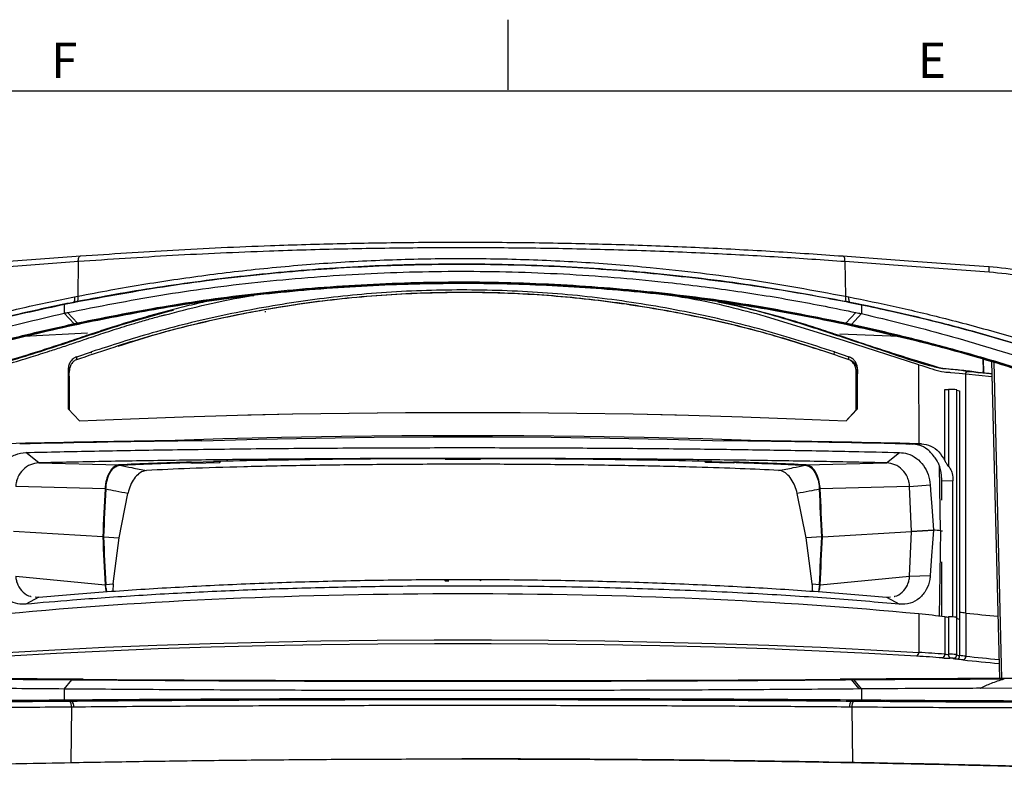
# Model space of a CAD drawing. Units: millimetres. Extents: x 7 to 591, y 5 to 415.
# Drawn here: x 178 to 262, y 351 to 415 of the extents above; entities that cross this region are included whole.
import ezdxf

# ---------------------------------------------------------------- set-up
doc = ezdxf.new("R2010")
doc.units = ezdxf.units.MM
doc.layers.add('PV', color=7, linetype='Continuous')
doc.styles.add('SLDTEXTSTYLE0', font='TXT', dxfattribs={"width": 0.75})

msp = doc.modelspace()

# ---------------------------------------------------------------- linework, layer by layer
at = {"color": 7, "linetype": 'Continuous', "lineweight": 25}
for p, q in [((183.062, 394.235), (183.017, 391.28)), ((248.515, 394.235), (248.56, 391.28)), ((182.738, 391.225), (183.017, 391.28)), ((248.56, 391.28), (248.84, 391.225)), ((181.853, 390.595), (182.64, 390.754)), ((181.853, 390.595), (181.853, 389.83)), ((182.621, 390.752), (182.64, 390.754)), ((248.941, 390.754), (249.922, 390.555)), ((248.957, 390.752), (248.941, 390.754)), ((249.922, 390.555), (249.922, 389.791)), ((182.983, 388.973), (182.139, 389.891)), ((199.041, 389.928), (199.042, 390.009)), ((241.705, 389.583), (248.442, 387.501)), ((248.597, 388.975), (249.44, 389.894)), ((249.067, 388.873), (249.922, 389.791)), ((182.983, 388.973), (182.704, 388.912)), ((182.982, 388.932), (182.983, 388.973)), ((248.596, 388.932), (248.597, 388.975)), ((249.067, 388.873), (248.597, 388.975)), ((183.833, 388.124), (178.421, 387.833)), ((253.129, 387.844), (248.072, 388.049)), ((248.442, 387.502), (254.806, 385.438)), ((182.93, 385.89), (182.932, 386.1)), ((182.932, 386.1), (184.195, 386.528)), ((184.194, 386.419), (184.195, 386.528)), ((247.606, 386.318), (247.608, 386.526)), ((247.608, 386.526), (248.858, 386.101)), ((248.856, 385.891), (248.858, 386.101)), ((260.32, 385.914), (260.34, 384.74)), ((182.207, 385.107), (182.208, 381.677)), ((249.578, 384.897), (249.581, 385.109)), ((249.581, 381.675), (249.581, 385.109)), ((254.806, 385.438), (254.807, 378.682)), ((260.33, 385.269), (260.296, 384.743)), ((260.34, 384.74), (260.33, 385.269)), ((261.036, 385.695), (261.701, 358.635)), ((261.22, 385.639), (261.883, 358.636)), ((182.204, 384.561), (182.29, 384.566)), ((182.208, 384.348), (182.29, 384.352)), ((182.291, 384.878), (182.29, 384.777)), ((182.291, 384.87), (182.29, 384.769)), ((182.29, 384.458), (182.29, 384.769)), ((182.29, 384.458), (182.29, 384.352)), ((182.29, 384.352), (182.29, 381.587)), ((182.291, 381.585), (182.291, 384.87)), ((249.464, 381.571), (249.464, 384.916)), ((249.464, 384.566), (249.578, 384.56)), ((249.464, 384.354), (249.578, 384.348)), ((249.578, 384.897), (249.579, 384.651)), ((249.578, 384.56), (249.579, 384.651)), ((249.578, 381.672), (249.578, 384.56)), ((256.642, 384.873), (256.758, 384.846)), ((256.758, 384.846), (256.985, 384.82)), ((256.985, 384.82), (257.118, 384.809)), ((257.118, 384.809), (257.427, 384.782)), ((257.427, 384.782), (257.538, 384.772)), ((257.538, 384.772), (258.276, 384.704)), ((258.276, 384.704), (258.831, 384.647)), ((258.832, 364.224), (258.831, 384.647)), ((258.831, 384.647), (261.067, 384.431)), ((257.033, 377.243), (257.033, 383.321)), ((257.359, 383.316), (257.359, 376.748)), ((258.061, 363.827), (258.059, 383.276)), ((258.304, 383.206), (258.305, 364.279)), ((182.208, 381.677), (183.164, 380.628)), ((182.29, 381.587), (182.29, 381.669)), ((182.29, 381.586), (182.29, 381.669)), ((248.626, 380.626), (249.581, 381.675)), ((248.597, 380.618), (249.464, 381.571)), ((193.608, 378.939), (190.5, 378.939)), ((241.269, 378.939), (238.16, 378.939)), ((253.698, 378.662), (254.056, 378.653)), ((254.273, 378.648), (255.044, 378.676)), ((179.685, 377.047), (178.582, 377.933)), ((252.068, 377.047), (253.174, 377.933)), ((256.38, 377.22), (256.211, 377.479)), ((179.685, 377.047), (186.557, 376.88)), ((192.535, 377.082), (192.778, 377.026)), ((192.718, 377.112), (192.769, 377.109)), ((192.769, 377.109), (194.661, 377.161)), ((192.778, 377.026), (192.778, 377.11)), ((192.778, 377.026), (195.144, 377.095)), ((194.661, 377.161), (194.61, 377.163)), ((194.661, 377.161), (194.662, 377.165)), ((195.144, 377.095), (195.144, 377.177)), ((195.144, 377.095), (195.19, 377.155)), ((217.385, 377.337), (214.385, 377.337)), ((214.685, 377.405), (214.685, 377.402)), ((214.685, 377.405), (214.685, 377.402)), ((214.685, 377.402), (217.085, 377.402)), ((217.085, 377.402), (217.085, 377.405)), ((236.615, 377.095), (236.57, 377.155)), ((236.615, 377.095), (236.615, 377.177)), ((238.977, 377.026), (236.615, 377.095)), ((237.096, 377.165), (237.097, 377.161)), ((237.097, 377.161), (237.149, 377.163)), ((237.097, 377.161), (238.987, 377.109)), ((238.977, 377.026), (238.977, 377.11)), ((239.221, 377.082), (238.977, 377.026)), ((239.038, 377.112), (238.987, 377.109)), ((245.188, 376.88), (252.068, 377.047)), ((256.682, 371.258), (256.577, 376.738)), ((185.349, 374.844), (177.714, 375.03)), ((254.038, 375.03), (246.393, 374.844)), ((254.038, 375.03), (255.799, 375.17)), ((254.209, 371.197), (254.038, 375.03)), ((257.734, 375.516), (256.783, 375.481)), ((256.783, 373.872), (256.783, 375.481)), ((257.735, 363.892), (257.734, 375.516)), ((186.55, 370.647), (187.303, 374.434)), ((245.191, 370.647), (244.437, 374.434)), ((185.145, 370.733), (177.542, 371.197)), ((185.207, 370.729), (186.55, 370.647)), ((246.535, 370.729), (245.191, 370.647)), ((246.597, 370.733), (254.209, 371.197)), ((254.038, 367.385), (254.209, 371.197)), ((254.209, 371.197), (256.07, 371.298)), ((256.07, 371.298), (254.209, 371.197)), ((256.682, 371.258), (256.543, 363.954)), ((256.682, 371.258), (256.833, 371.239)), ((186.026, 366.723), (186.55, 370.647)), ((245.717, 366.723), (245.191, 370.647)), ((256.784, 363.93), (256.784, 368.598)), ((177.714, 367.385), (185.349, 366.642)), ((246.394, 366.642), (254.038, 367.385)), ((254.038, 367.385), (255.8, 367.44)), ((185.409, 366.675), (186.026, 366.723)), ((186.026, 366.723), (186.001, 366.082)), ((214.351, 367.002), (214.352, 367.048)), ((214.351, 367.002), (214.351, 367.002)), ((214.643, 367.051), (214.352, 367.048)), ((214.352, 367.048), (214.386, 366.981)), ((214.386, 366.981), (214.686, 366.981)), ((217.386, 366.981), (217.42, 367.048)), ((217.42, 367.048), (217.421, 367.002)), ((217.421, 367.002), (217.422, 367.002)), ((245.717, 366.723), (246.334, 366.675)), ((246.334, 366.675), (246.244, 366.05)), ((179.686, 365.571), (178.583, 364.982)), ((179.366, 365.609), (179.686, 365.571)), ((252.069, 365.571), (252.388, 365.609)), ((252.069, 365.571), (253.175, 364.982)), ((254.808, 364.151), (254.808, 360.865)), ((258.305, 364.279), (258.305, 363.716)), ((258.832, 364.224), (258.832, 360.539)), ((257.034, 363.898), (257.034, 360.707)), ((257.36, 363.89), (257.36, 360.702)), ((258.061, 360.662), (258.061, 363.827)), ((258.305, 363.716), (258.306, 360.593)), ((181.853, 357.737), (182.513, 358.534)), ((181.86, 357.737), (182.52, 358.534)), ((182.513, 358.534), (182.52, 358.534)), ((249.059, 358.537), (249.26, 358.538)), ((249.719, 357.74), (249.059, 358.537)), ((249.922, 357.742), (249.26, 358.538)), ((181.853, 357.737), (181.853, 356.783)), ((181.86, 357.737), (181.853, 357.737)), ((249.922, 357.742), (249.719, 357.74)), ((249.922, 357.742), (249.922, 356.787)), ((264.787, 357.794), (260.083, 357.798)), ((182.476, 356.789), (181.853, 356.783)), ((182.474, 356.71), (182.476, 356.789)), ((249.922, 356.787), (249.106, 356.794)), ((249.106, 356.71), (249.106, 356.794)), ((182.484, 356.192), (182.413, 351.458)), ((182.677, 356.194), (182.484, 356.192)), ((249.095, 356.192), (248.902, 356.194)), ((249.095, 356.192), (249.167, 351.458)), ((248.206, 351.476), (247.134, 351.495))]:
    msp.add_line(p, q, dxfattribs=at)
at = {"color": 7, "linetype": 'Continuous', "lineweight": 25, "flags": 128}
for points in [[(183.062, 394.235), (183.062, 394.331), (183.07, 394.424), (183.086, 394.508), (183.11, 394.582), (183.14, 394.641), (183.175, 394.684), (183.214, 394.709), (183.256, 394.716)], [(248.515, 394.235), (248.515, 394.332), (248.507, 394.424), (248.491, 394.509), (248.467, 394.582), (248.437, 394.641), (248.402, 394.685), (248.362, 394.71), (248.32, 394.716)], [(182.738, 391.225), (182.747, 391.136), (182.749, 391.051), (182.744, 390.973), (182.732, 390.903), (182.713, 390.844), (182.687, 390.798), (182.656, 390.767), (182.621, 390.752)], [(183.017, 391.28), (183.027, 391.191), (183.029, 391.106), (183.023, 391.027), (183.01, 390.957), (182.99, 390.899), (182.964, 390.853), (182.933, 390.822), (182.897, 390.806)], [(248.56, 391.28), (248.551, 391.191), (248.549, 391.106), (248.555, 391.027), (248.568, 390.957), (248.588, 390.899), (248.614, 390.853), (248.645, 390.822), (248.681, 390.806)], [(248.84, 391.225), (248.83, 391.136), (248.828, 391.051), (248.833, 390.973), (248.846, 390.903), (248.865, 390.844), (248.89, 390.798), (248.921, 390.767), (248.957, 390.752)], [(182.704, 388.912), (182.279, 389.371), (181.853, 389.83)], [(259.876, 384.779), (260.452, 384.731), (261.024, 384.684), (261.061, 384.68)], [(183.164, 380.628), (187.521, 380.819), (192.025, 380.983), (196.652, 381.118), (201.378, 381.224), (206.178, 381.3), (211.029, 381.345), (215.904, 381.36), (220.779, 381.345), (225.628, 381.299), (230.427, 381.223), (235.15, 381.117), (239.774, 380.982), (244.274, 380.818), (248.626, 380.626)], [(197.538, 381.14), (201.347, 381.225), (206.15, 381.302), (211.005, 381.349), (215.885, 381.364), (220.766, 381.349), (225.62, 381.302), (230.421, 381.225), (234.12, 381.143)], [(241.269, 378.939), (236.375, 379.092), (231.36, 379.212), (226.254, 379.299), (221.087, 379.351), (215.889, 379.368), (210.69, 379.351), (205.522, 379.299), (200.415, 379.212), (195.398, 379.092), (190.5, 378.939)], [(193.608, 378.939), (198.426, 379.07), (203.344, 379.169), (208.333, 379.235), (213.365, 379.268), (218.41, 379.268), (223.441, 379.235), (228.429, 379.169), (233.344, 379.07), (238.16, 378.939)], [(255.799, 375.17), (255.858, 374.33), (255.929, 373.319), (256.071, 371.298)], [(256.071, 371.298), (255.994, 370.2), (255.916, 369.102), (255.8, 367.44)], [(176.951, 360.865), (181.046, 361.096), (185.32, 361.301), (189.752, 361.478), (194.318, 361.628), (198.996, 361.748), (203.761, 361.839), (208.588, 361.9), (213.452, 361.931), (218.328, 361.931), (223.192, 361.9), (228.018, 361.839), (232.781, 361.748), (237.456, 361.628), (242.019, 361.478), (246.448, 361.301), (250.718, 361.096), (254.808, 360.865)], [(254.636, 360.545), (250.564, 360.775), (246.312, 360.979), (241.904, 361.155), (237.36, 361.304), (232.706, 361.424), (227.964, 361.515), (223.16, 361.575), (218.317, 361.606), (213.462, 361.606), (208.62, 361.575), (203.814, 361.515), (199.071, 361.424), (194.414, 361.304), (189.867, 361.155), (185.455, 360.979), (181.199, 360.775), (177.123, 360.545)], [(258.081, 360.276), (257.998, 360.285), (257.927, 360.295), (257.867, 360.305), (257.82, 360.316), (257.785, 360.327), (257.763, 360.339), (257.755, 360.35), (257.76, 360.362)]]:
    msp.add_lwpolyline(points, dxfattribs=at)
at = {"color": 7, "linetype": 'Continuous', "lineweight": 25}
for centre, radius, start, end in [((257.24, 386.284), 2.971, 265.99412, 272.28558), ((257.589, 381.191), 2.137, 77.29535, 96.18991), ((258.321, 383.938), 0.732, 249.06508, 268.69405), ((230.381, -26.099), 398.227, 86.21315, 86.30136), ((252.124, 301.47), 63.112, 83.89893, 84.37978), ((276.733, 532.124), 168.852, 263.91419, 264.84772), ((254.51, 360.819), 0.302, 294.71874, 8.73072), ((248.315, 253.549), 107.512, 85.34831, 86.53769), ((256.741, 360.671), 0.295, 287.24196, 6.95769), ((257.242, 363.67), 2.971, 265.99412, 272.28558), ((257.698, 360.644), 0.343, 170.25026, 230.63448), ((257.564, 356.882), 3.826, 83.32329, 93.05189), ((258.003, 360.586), 0.0958, 52.75254, 86.43278), ((258.264, 360.987), 0.396, 238.07117, 275.97259), ((248.24, 254.838), 105.9, 85.34831, 86.53769), ((257.244, 366.316), 5.941, 265.99412, 272.28558), ((257.574, 359.626), 0.759, 75.78712, 97.03777), ((257.763, 360.658), 0.296, 269.49941, 314.36394), ((258.012, 360.563), 0.295, 283.50248, 5.69133), ((251.993, 298.41), 62.165, 83.89893, 84.37978), ((252.125, 297.784), 63.112, 83.89893, 84.37978), ((258.538, 360.512), 0.295, 282.04652, 5.12613), ((277.018, 533.238), 173.993, 263.92356, 264.93908), ((277.021, 531.343), 171.77, 263.92162, 264.86959), ((181.977, 356.289), 0.517, 349.16305, 54.14287), ((182.169, 356.291), 0.518, 349.13567, 53.89588), ((249.41, 356.291), 0.517, 125.96375, 190.8654), ((249.602, 356.289), 0.516, 125.71764, 190.83762)]:
    msp.add_arc(centre, radius, start, end, dxfattribs=at)
for centre, major_axis, ratio, start_param, end_param in [((215.83, 376.739), (67.867, 0.002), 0.034947, 1.953271, 2.180823), ((215.829, 376.739), (66.767, 0.002), 0.034947, 1.910081, 2.172106), ((215.829, 376.739), (66.767, 0.002), 0.034947, 0.967718, 1.229763), ((215.83, 376.739), (67.867, 0.002), 0.034947, 0.959021, 1.186573), ((215.806, 376.737), (66.823, 0.002), 0.034947, 0.957394, 0.961353), ((243.32, 378.109), (20, 0.001), 0.034947, 0.944433, 0.959021), ((215.854, 376.146), (36.064, 0.001), 0.034947, 2.267273, 2.519004), ((215.854, 376.146), (36.064, 0.001), 0.034947, 1.603202, 2.200712), ((215.854, 376.146), (36.064, 0.001), 0.034947, 0.939132, 1.536641), ((215.854, 376.146), (36.064, 0.001), 0.034947, 0.62084, 0.87257), ((255.016, 375.677), (-0.176, 2.995), 0.587021, 4.612536, 4.777), ((202.38, -44.173), (26.924, 898.055), 0.037201, 1.086489, 1.091658), ((202.408, -43.22), (26.867, 896.148), 0.037201, 1.086619, 1.091753), ((229.33, -43.22), (-26.936, 896.148), 0.037246, 5.191428, 5.196562), ((229.358, -44.173), (-26.993, 898.055), 0.037246, 5.191523, 5.196692), ((202.317, 778.927), (-27.213, 891.335), 0.037342, 2.045353, 2.050523), ((202.346, 777.982), (-27.155, 889.441), 0.037342, 2.045259, 2.050392), ((229.267, 777.982), (26.952, 889.441), 0.037389, 4.232786, 4.237919), ((229.296, 778.927), (27.009, 891.335), 0.037389, 4.232656, 4.237825), ((215.831, 356.403), (67.867, 0.008), 0.139364, 0.959012, 2.180815), ((243.322, 361.868), (20, 0.002), 0.139364, 0.81532, 0.959012), ((257.24, 363.929), (0.3, 0), 0.139364, 3.956912, 5.124976), ((257.561, 363.827), (0.5, 0), 0.139364, 6.193015, 8.266569), ((257.561, 363.827), (0.5, 0), 0.139364, 6.193015, 7.498216), ((259.055, 363.808), (1, 0), 0.139364, 3.051422, 3.865543), ((165.056, 357.901), (42.331, -0.001), 0.017455, 1.120538, 1.523288), ((215.73, 359.73), (74.108, -0.001), 0.017455, 4.26213, 4.27654), ((215.727, 360.006), (88.671, -0.001), 0.017455, 4.351812, 5.073285), ((215.73, 359.73), (74.108, -0.001), 0.017455, 5.148557, 5.164393), ((266.587, 357.901), (42.331, -0.001), 0.017455, 1.62005, 2.022801)]:
    msp.add_ellipse(centre, major_axis=major_axis, ratio=ratio, start_param=start_param, end_param=end_param, dxfattribs=at)
for points, knots in [([(248.515, 394.235), (246.632, 394.366), (242.866, 394.629), (236.913, 394.942), (230.768, 395.187), (224.509, 395.348), (218.248, 395.423), (211.969, 395.414), (205.654, 395.319), (198.635, 395.114), (190.997, 394.775), (185.719, 394.416), (183.062, 394.235)], [0, 0, 0, 0, 0.091711, 0.183422, 0.277785, 0.372148, 0.463867, 0.555585, 0.649983, 0.744382, 0.871335, 1, 1, 1, 1]), ([(183.256, 394.716), (185.862, 394.895), (191.107, 395.255), (198.641, 395.592), (205.535, 395.796), (211.75, 395.894), (218.052, 395.907), (224.338, 395.832), (230.502, 395.673), (236.558, 395.435), (242.54, 395.121), (246.393, 394.851), (248.32, 394.716)], [0, 0, 0, 0, 0.126952, 0.255612, 0.347335, 0.439058, 0.533457, 0.627856, 0.719563, 0.811271, 0.905635, 1, 1, 1, 1]), ([(170.821, 393.811), (170.822, 393.811), (172.946, 393.965), (177.229, 394.274), (181.231, 394.567), (183.256, 394.716)], [0, 0, 0, 0, 0.000024, 0.49397, 1, 1, 1, 1]), ([(183.017, 391.28), (183.954, 391.461), (186.624, 391.976), (191.179, 392.72), (196.757, 393.456), (202.522, 394.014), (208.382, 394.377), (214.245, 394.532), (220.123, 394.484), (226.028, 394.228), (232.844, 393.689), (240.481, 392.769), (245.853, 391.779), (248.56, 391.28)], [0, 0, 0, 0, 0.046109, 0.131404, 0.216696, 0.30432, 0.391942, 0.477318, 0.562694, 0.650571, 0.738451, 0.868237, 1, 1, 1, 1]), ([(248.32, 394.716), (250.3, 394.571), (254.309, 394.277), (258.611, 393.966), (260.789, 393.808)], [0, 0, 0, 0, 0.493918, 1, 1, 1, 1]), ([(183.062, 394.235), (181.11, 394.09), (177.156, 393.796), (172.915, 393.486), (170.769, 393.329)], [0, 0, 0, 0, 0.493935, 1, 1, 1, 1]), ([(182.139, 389.891), (184.764, 390.409), (190.001, 391.442), (198.362, 392.546), (206.958, 393.25), (215.728, 393.49), (224.491, 393.257), (232.164, 392.641), (238.705, 391.823), (244.185, 390.956), (247.69, 390.248), (249.44, 389.894)], [0, 0, 0, 0, 0.124721, 0.248834, 0.373984, 0.499008, 0.624335, 0.749342, 0.832527, 0.916383, 1, 1, 1, 1]), ([(182.64, 390.754), (185.342, 391.252), (190.745, 392.248), (199.043, 393.26), (207.242, 393.865), (215.245, 394.078), (223.256, 393.924), (231.173, 393.381), (238.899, 392.493), (244.795, 391.559), (248.063, 390.924), (248.941, 390.754)], [0, 0, 0, 0, 0.129828, 0.259636, 0.37575, 0.492228, 0.608332, 0.724525, 0.841083, 0.957307, 1, 1, 1, 1]), ([(248.681, 390.806), (245.985, 391.3), (240.593, 392.286), (232.329, 393.281), (224.199, 393.872), (216.302, 394.079), (208.404, 393.925), (200.606, 393.396), (193.006, 392.535), (187.125, 391.618), (183.837, 390.987), (182.897, 390.806)], [0, 0, 0, 0, 0.130819, 0.261618, 0.376981, 0.492709, 0.608062, 0.723198, 0.838702, 0.953873, 1, 1, 1, 1]), ([(260.826, 393.328), (258.728, 393.481), (254.479, 393.792), (250.519, 394.086), (248.515, 394.235)], [0, 0, 0, 0, 0.493913, 1, 1, 1, 1]), ([(260.789, 393.81), (260.789, 393.81), (261.763, 393.74), (263.727, 393.514), (265.673, 393.137), (266.65, 392.947)], [0, 0, 0, 0, 0.00001, 0.497551, 1, 1, 1, 1]), ([(266.55, 392.476), (265.604, 392.665), (263.703, 393.045), (261.788, 393.235), (260.826, 393.33)], [0, 0, 0, 0, 0.497795, 1, 1, 1, 1]), ([(182.982, 388.932), (185.538, 389.446), (190.67, 390.478), (198.842, 391.576), (207.231, 392.273), (215.76, 392.508), (224.29, 392.277), (232.689, 391.582), (240.872, 390.485), (246.014, 389.451), (248.596, 388.932)], [0, 0, 0, 0, 0.124514, 0.250046, 0.374695, 0.49909, 0.624667, 0.749359, 0.874156, 1, 1, 1, 1]), ([(248.597, 388.975), (246.026, 389.493), (240.885, 390.527), (232.693, 391.627), (224.276, 392.323), (215.729, 392.553), (207.179, 392.314), (198.797, 391.614), (190.645, 390.515), (185.542, 389.488), (182.983, 388.973)], [0, 0, 0, 0, 0.125399, 0.250696, 0.375686, 0.500965, 0.625903, 0.75103, 0.875171, 1, 1, 1, 1]), ([(183.942, 389.093), (186.054, 389.51), (190.278, 390.343), (197.251, 391.339), (204.742, 392.061), (212.695, 392.423), (220.563, 392.387), (228.233, 391.95), (235.614, 391.174), (242.106, 390.2), (246.003, 389.42), (247.632, 389.093)], [0, 0, 0, 0, 0.106202, 0.212396, 0.332728, 0.453474, 0.573786, 0.688301, 0.803185, 0.917733, 1, 1, 1, 1]), ([(247.608, 386.526), (245.619, 387.167), (241.635, 388.451), (235.255, 389.948), (228.645, 391.068), (221.838, 391.713), (214.945, 391.89), (208.174, 391.593), (201.623, 390.836), (195.36, 389.693), (189.508, 388.258), (185.904, 387.084), (184.195, 386.528)], [0, 0, 0, 0, 0.102663, 0.205602, 0.308205, 0.411194, 0.51454, 0.617519, 0.715435, 0.813658, 0.911619, 1, 1, 1, 1]), ([(165.02, 386.65), (166.476, 387.105), (169.404, 388.019), (173.873, 389.233), (178.369, 390.33), (181.281, 390.927), (182.738, 391.225)], [0, 0, 0, 0, 0.242495, 0.487868, 0.743906, 1, 1, 1, 1]), ([(182.936, 385.877), (184.818, 386.516), (188.587, 387.795), (194.638, 389.336), (201.006, 390.559), (207.679, 391.351), (214.555, 391.69), (221.321, 391.553), (227.874, 390.949), (234.15, 389.959), (239.714, 388.71), (244.587, 387.339), (247.37, 386.382), (248.761, 385.903)], [0, 0, 0, 0, 0.094604, 0.189444, 0.283997, 0.382625, 0.481598, 0.580208, 0.673163, 0.766415, 0.859409, 0.929702, 1, 1, 1, 1]), ([(186.464, 387.022), (187.654, 387.404), (190.79, 388.41), (196.229, 389.682), (202.676, 390.814), (209.332, 391.485), (216.081, 391.709), (222.715, 391.475), (229.139, 390.796), (235.28, 389.74), (241.123, 388.391), (244.712, 387.233), (246.456, 386.671)], [0, 0, 0, 0, 0.065325, 0.172124, 0.278574, 0.385429, 0.492655, 0.599497, 0.700912, 0.802648, 0.904108, 1, 1, 1, 1]), ([(190.496, 389.689), (192.562, 390.23), (195.028, 390.876), (197.635, 391.287), (198.058, 391.354)], [0, 0, 0, 0, 0.83785, 1, 1, 1, 1]), ([(234.337, 391.253), (234.674, 391.199), (237.22, 390.788), (239.621, 390.143), (241.705, 389.583)], [0, 0, 0, 0, 0.132402, 1, 1, 1, 1]), ([(248.84, 391.225), (250.177, 390.952), (252.867, 390.402), (257.226, 389.355), (261.814, 388.124), (264.972, 387.141), (266.55, 386.65)], [0, 0, 0, 0, 0.235607, 0.474096, 0.737086, 1, 1, 1, 1]), ([(182.621, 390.752), (182.621, 390.752), (181.208, 390.471), (178.31, 389.853), (173.903, 388.771), (169.499, 387.558), (166.617, 386.648), (165.176, 386.192)], [0, 0, 0, 0, 0.000003, 0.25608, 0.512103, 0.75604, 1, 1, 1, 1]), ([(166.981, 386.763), (167.974, 387.066), (171, 387.989), (176.069, 389.345), (179.925, 390.178), (181.853, 390.595)], [0, 0, 0, 0, 0.19619, 0.598066, 1, 1, 1, 1]), ([(174.717, 385.079), (175.159, 385.183), (176.361, 385.464), (178.539, 386.177), (181.953, 387.231), (186.101, 388.714), (189.585, 389.663), (191.196, 390.102)], [0, 0, 0, 0, 0.092395, 0.25108, 0.409794, 0.72691, 1, 1, 1, 1]), ([(182.897, 390.806), (182.805, 390.788), (182.713, 390.77), (182.621, 390.752), (182.621, 390.752)], [0, 0, 0, 0, 0.999806, 1, 1, 1, 1]), ([(193.899, 390.807), (193.801, 390.784), (193.406, 390.695), (192.721, 390.531), (191.552, 390.244), (190.104, 389.866), (188.392, 389.385), (186.766, 388.899), (185.223, 388.407), (184.251, 388.078), (183.766, 387.914)], [0, 0, 0, 0, 0.027928, 0.111924, 0.19592, 0.363926, 0.531932, 0.699937, 0.849919, 1, 1, 1, 1]), ([(237.669, 390.807), (238.412, 390.65), (240.609, 390.184), (244.086, 389.173), (248.129, 387.849), (252.007, 386.562), (254.967, 385.543), (256.477, 385.182), (256.838, 385.096)], [0, 0, 0, 0, 0.105704, 0.312517, 0.519602, 0.727234, 0.934832, 1, 1, 1, 1]), ([(248.036, 387.913), (247.901, 387.959), (247.494, 388.095), (246.811, 388.322), (245.712, 388.681), (244.599, 389.03), (243.472, 389.365), (242.62, 389.609), (241.761, 389.846), (240.896, 390.076), (240.026, 390.299), (239.176, 390.509), (238.613, 390.642), (238.345, 390.705)], [0, 0, 0, 0, 0.043816, 0.131449, 0.219082, 0.394364, 0.481999, 0.569633, 0.657267, 0.7449, 0.832534, 0.920168, 1, 1, 1, 1]), ([(248.957, 390.752), (248.957, 390.752), (248.865, 390.77), (248.773, 390.788), (248.681, 390.806)], [0, 0, 0, 0, 0.000194, 1, 1, 1, 1]), ([(266.396, 386.192), (264.842, 386.682), (261.733, 387.66), (257.221, 388.887), (252.94, 389.923), (250.264, 390.492), (248.957, 390.752), (248.957, 390.752)], [0, 0, 0, 0, 0.262952, 0.525943, 0.762975, 0.999997, 1, 1, 1, 1]), ([(249.922, 390.555), (250.774, 390.375), (253.546, 389.788), (258.525, 388.579), (262.683, 387.333), (264.787, 386.703)], [0, 0, 0, 0, 0.179798, 0.584768, 1, 1, 1, 1]), ([(166.981, 385.715), (166.981, 385.715), (166.981, 385.715), (166.983, 385.716), (166.988, 385.717), (168.259, 386.135), (170.796, 386.933), (174.568, 388.018), (178.283, 388.997), (180.663, 389.553), (181.853, 389.83)], [0, 0, 0, 0, 0.000008, 0.000077, 0.000272, 0.001016, 0.251414, 0.500304, 0.750303, 1, 1, 1, 1]), ([(177.032, 385.485), (177.698, 385.687), (178.886, 386.046), (180.287, 386.493), (181.205, 386.79), (181.782, 386.98), (182.368, 387.174), (182.964, 387.374), (183.903, 387.692), (184.954, 388.044), (186.099, 388.422), (186.988, 388.702), (187.952, 388.994), (188.995, 389.296), (189.844, 389.534), (190.332, 389.661), (190.455, 389.687), (190.485, 389.691), (190.492, 389.691), (190.494, 389.69), (190.495, 389.69), (190.495, 389.69), (190.495, 389.689), (190.496, 389.689), (190.496, 389.689), (190.496, 389.689)], [0, 0, 0, 0, 0.156651, 0.279098, 0.322239, 0.365897, 0.410072, 0.454764, 0.499976, 0.620597, 0.687932, 0.751405, 0.813666, 0.895877, 0.97408, 0.993535, 0.99836, 0.999554, 0.999729, 0.999856, 0.999903, 0.999941, 0.999972, 0.999986, 1, 1, 1, 1]), ([(181.853, 389.83), (181.888, 389.838), (181.983, 389.858), (182.079, 389.879), (182.139, 389.891)], [0, 0, 0, 0, 0.370392, 1, 1, 1, 1]), ([(249.44, 389.894), (249.52, 389.877), (249.653, 389.849), (249.813, 389.814), (249.894, 389.797), (249.922, 389.791)], [0, 0, 0, 0, 0.500053, 0.823591, 1, 1, 1, 1]), ([(249.922, 389.791), (251.111, 389.512), (253.49, 388.953), (257.207, 387.966), (260.984, 386.878), (263.519, 386.062), (264.787, 385.654)], [0, 0, 0, 0, 0.249693, 0.499721, 0.749563, 1, 1, 1, 1]), ([(165.487, 384.192), (166.972, 384.667), (169.932, 385.612), (174.38, 386.865), (178.768, 387.993), (181.58, 388.62), (182.982, 388.932)], [0, 0, 0, 0, 0.250127, 0.498185, 0.749814, 1, 1, 1, 1]), ([(182.704, 388.912), (181.329, 388.602), (178.577, 387.983), (174.26, 386.868), (169.877, 385.63), (166.951, 384.693), (165.487, 384.224)], [0, 0, 0, 0, 0.249956, 0.500008, 0.749894, 1, 1, 1, 1]), ([(165.524, 384.165), (167.398, 384.759), (171.181, 385.957), (176.176, 387.3), (180.449, 388.341), (182.774, 388.842), (183.942, 389.093)], [0, 0, 0, 0, 0.29968, 0.604753, 0.80157, 1, 1, 1, 1]), ([(247.632, 389.093), (249.52, 388.678), (253.337, 387.839), (259.565, 386.203), (263.823, 384.863), (266.043, 384.165)], [0, 0, 0, 0, 0.3190249, 0.6450495, 1, 1, 1, 1]), ([(248.596, 388.932), (249.986, 388.622), (252.775, 388), (257.149, 386.877), (261.606, 385.622), (264.587, 384.67), (266.084, 384.192)], [0, 0, 0, 0, 0.248351, 0.498121, 0.748012, 1, 1, 1, 1]), ([(266.085, 384.224), (264.637, 384.688), (261.743, 385.615), (257.411, 386.842), (253.145, 387.948), (250.426, 388.565), (249.067, 388.873)], [0, 0, 0, 0, 0.250116, 0.499979, 0.750039, 1, 1, 1, 1]), ([(183.766, 387.914), (183.63, 387.868), (182.954, 387.638), (181.747, 387.23), (180.421, 386.801), (179.372, 386.469), (178.33, 386.145), (177.296, 385.832), (176.415, 385.57), (175.926, 385.425), (175.572, 385.319), (175.23, 385.217), (175.013, 385.151), (174.905, 385.118)], [0, 0, 0, 0, 0.0436623, 0.2183293, 0.3929988, 0.4803254, 0.567652, 0.7423212, 0.8296685, 0.8733338, 0.9169994, 0.9584855, 1, 1, 1, 1]), ([(256.642, 385.139), (256.529, 385.175), (256.305, 385.247), (255.83, 385.396), (255.335, 385.547), (254.702, 385.741), (254.062, 385.939), (253.289, 386.181), (252.51, 386.429), (251.724, 386.681), (250.933, 386.938), (250.137, 387.201), (249.389, 387.453), (248.689, 387.691), (248.254, 387.839), (248.036, 387.913)], [0, 0, 0, 0, 0.045063, 0.090073, 0.180117, 0.225118, 0.31512, 0.40512, 0.495121, 0.585121, 0.675121, 0.765121, 0.855122, 0.927556, 1, 1, 1, 1]), ([(182.932, 386.1), (182.82, 386.05), (182.596, 385.95), (182.345, 385.659), (182.222, 385.356), (182.211, 385.172), (182.207, 385.107)], [0, 0, 0, 0, 0.296116, 0.593406, 0.85828, 1, 1, 1, 1]), ([(182.936, 385.877), (182.844, 385.833), (182.66, 385.743), (182.449, 385.489), (182.315, 385.187), (182.299, 384.972), (182.291, 384.87)], [0, 0, 0, 0, 0.25541, 0.510755, 0.767945, 1, 1, 1, 1]), ([(249.464, 384.916), (249.455, 385.018), (249.437, 385.22), (249.298, 385.499), (249.089, 385.734), (248.894, 385.853), (248.777, 385.897), (248.761, 385.903)], [0, 0, 0, 0, 0.225687, 0.450898, 0.688365, 0.956639, 1, 1, 1, 1]), ([(248.856, 385.891), (248.969, 385.84), (249.194, 385.738), (249.445, 385.443), (249.565, 385.14), (249.575, 384.958), (249.578, 384.897)], [0, 0, 0, 0, 0.2996476, 0.600598, 0.8656766, 1, 1, 1, 1]), ([(249.581, 385.109), (249.571, 385.21), (249.553, 385.414), (249.413, 385.693), (249.203, 385.928), (249.002, 386.05), (248.88, 386.094), (248.858, 386.101)], [0, 0, 0, 0, 0.223019, 0.445581, 0.679963, 0.943877, 1, 1, 1, 1]), ([(260.33, 385.269), (260.328, 385.405), (260.324, 385.636), (260.321, 385.833), (260.319, 385.914)], [0, 0, 0, 0, 0.587176, 1, 1, 1, 1]), ([(254.806, 385.438), (254.816, 385.435), (254.907, 385.408), (255.224, 385.312), (255.837, 385.116), (256.345, 384.963), (256.642, 384.873)], [0, 0, 0, 0, 0.015551, 0.142695, 0.500009, 1, 1, 1, 1]), ([(256.838, 385.096), (256.81, 385.1), (256.742, 385.109), (256.679, 385.128), (256.642, 385.139)], [0, 0, 0, 0, 0.416817, 1, 1, 1, 1]), ([(256.868, 385.096), (256.865, 385.096), (256.858, 385.096), (256.85, 385.097), (256.844, 385.097), (256.842, 385.097), (256.84, 385.097), (256.838, 385.097), (256.838, 385.097), (256.838, 385.096), (256.838, 385.096)], [0, 0, 0, 0, 0.2917406, 0.585098, 0.6824056, 0.7531204, 0.8120888, 0.8710217, 0.9582438, 1, 1, 1, 1]), ([(259.876, 384.779), (259.64, 384.809), (258.991, 384.893), (258, 384.996), (257.193, 385.068), (256.893, 385.093), (256.868, 385.096)], [0, 0, 0, 0, 0.26663, 0.736621, 0.978292, 1, 1, 1, 1]), ([(259.281, 384.834), (258.927, 384.872), (258.296, 384.942), (257.494, 385.043), (257.142, 385.087)], [0, 0, 0, 0, 0.561155, 1, 1, 1, 1]), ([(258.831, 384.647), (258.831, 384.648), (258.831, 384.654), (258.831, 384.674), (258.835, 384.71), (258.848, 384.758), (258.887, 384.823), (259.012, 384.867), (259.155, 384.866), (259.267, 384.854), (259.284, 384.852)], [0, 0, 0, 0, 0.0032391, 0.016221, 0.0536008, 0.1059979, 0.1927533, 0.4157552, 0.9124668, 1, 1, 1, 1]), ([(259.284, 384.852), (259.361, 384.845), (259.554, 384.826), (259.755, 384.796), (259.874, 384.779), (259.876, 384.779)], [0, 0, 0, 0, 0.396957, 0.990289, 1, 1, 1, 1]), ([(259.876, 384.779), (259.877, 384.778), (259.881, 384.778), (259.894, 384.777), (259.91, 384.776), (259.94, 384.774), (259.995, 384.77), (260.113, 384.761), (260.358, 384.741), (260.683, 384.716), (260.946, 384.684), (261.061, 384.669)], [0, 0, 0, 0, 0.002465, 0.012327, 0.032051, 0.04385, 0.087988, 0.173218, 0.344423, 0.711198, 1, 1, 1, 1]), ([(178.582, 377.933), (180.517, 377.977), (184.386, 378.066), (190.831, 378.176), (197.767, 378.263), (205.158, 378.323), (212.281, 378.351), (219.032, 378.351), (225.351, 378.329), (231.586, 378.285), (237.68, 378.219), (243.574, 378.133), (248.757, 378.037), (251.855, 377.964), (253.174, 377.933)], [0, 0, 0, 0, 0.0864872, 0.1729744, 0.2683815, 0.3640925, 0.4594994, 0.5396239, 0.619928, 0.7000526, 0.780176, 0.8604789, 0.9406024, 1, 1, 1, 1]), ([(256.211, 377.479), (256.012, 377.727), (255.614, 378.222), (254.907, 378.581), (254.451, 378.629), (254.273, 378.648)], [0, 0, 0, 0, 0.378503, 0.756922, 1, 1, 1, 1]), ([(255.044, 378.676), (255.316, 378.635), (255.859, 378.554), (256.562, 378.035), (256.878, 377.503), (257.033, 377.243)], [0, 0, 0, 0, 0.337538, 0.675165, 1, 1, 1, 1]), ([(175.954, 375.17), (175.966, 375.283), (176.01, 375.717), (176.271, 376.473), (176.864, 377.269), (177.674, 377.822), (178.279, 377.896), (178.582, 377.933)], [0, 0, 0, 0, 0.07582, 0.289362, 0.519922, 0.760118, 1, 1, 1, 1]), ([(253.174, 377.933), (253.401, 377.911), (253.904, 377.864), (254.623, 377.481), (255.233, 376.855), (255.664, 376.061), (255.754, 375.467), (255.799, 375.17)], [0, 0, 0, 0, 0.180741, 0.400055, 0.605148, 0.802444, 1, 1, 1, 1]), ([(179.685, 377.047), (179.443, 377.015), (178.96, 376.951), (178.321, 376.505), (177.939, 375.952), (177.758, 375.437), (177.728, 375.166), (177.714, 375.03)], [0, 0, 0, 0, 0.253027, 0.504108, 0.752318, 0.875682, 1, 1, 1, 1]), ([(252.068, 377.047), (250.261, 377.087), (246.649, 377.166), (240.842, 377.26), (234.82, 377.336), (228.61, 377.39), (222.279, 377.422), (215.886, 377.433), (209.493, 377.422), (203.16, 377.39), (196.948, 377.336), (190.922, 377.26), (185.11, 377.166), (181.494, 377.087), (179.685, 377.047)], [0, 0, 0, 0, 0.083347, 0.166691, 0.2500272, 0.3333508, 0.4166765, 0.5, 0.5833172, 0.6666428, 0.7499728, 0.8333027, 0.9166467, 1, 1, 1, 1]), ([(186.557, 376.88), (186.509, 376.874), (186.331, 376.854), (186.076, 376.705), (185.782, 376.374), (185.544, 375.914), (185.391, 375.352), (185.361, 374.986), (185.349, 374.844)], [0, 0, 0, 0, 0.078556, 0.294337, 0.431669, 0.647411, 0.863154, 1, 1, 1, 1]), ([(185.408, 374.803), (185.432, 375.03), (185.478, 375.484), (185.696, 376.095), (186, 376.56), (186.325, 376.805), (186.535, 376.837), (186.614, 376.85)], [0, 0, 0, 0, 0.2178043, 0.435601, 0.653395, 0.8697866, 1, 1, 1, 1]), ([(186.614, 376.85), (187.496, 376.891), (189.273, 376.976), (191.442, 377.046), (192.535, 377.082)], [0, 0, 0, 0, 0.496288, 1, 1, 1, 1]), ([(186.614, 376.85), (186.956, 376.779), (187.713, 376.624), (188.472, 376.481), (188.888, 376.403)], [0, 0, 0, 0, 0.452662, 1, 1, 1, 1]), ([(242.854, 376.403), (241.793, 376.455), (239.671, 376.557), (235.613, 376.69), (230.795, 376.804), (225.234, 376.887), (219.426, 376.93), (213.564, 376.934), (207.791, 376.899), (202.256, 376.827), (197.121, 376.717), (192.561, 376.579), (190.08, 376.46), (188.888, 376.403)], [0, 0, 0, 0, 0.0779235, 0.1558432, 0.252016, 0.3481815, 0.4429169, 0.5376504, 0.6313908, 0.725135, 0.8190736, 0.9130199, 1, 1, 1, 1]), ([(239.221, 377.082), (239.499, 377.073), (240.733, 377.035), (242.803, 376.96), (244.352, 376.887), (245.131, 376.85)], [0, 0, 0, 0, 0.126058, 0.560552, 1, 1, 1, 1]), ([(242.854, 376.403), (243.27, 376.482), (244.031, 376.624), (244.788, 376.779), (245.131, 376.85)], [0, 0, 0, 0, 0.547426, 1, 1, 1, 1]), ([(245.131, 376.85), (245.26, 376.821), (245.52, 376.764), (245.867, 376.404), (246.136, 375.885), (246.29, 375.319), (246.321, 374.949), (246.333, 374.803)], [0, 0, 0, 0, 0.213941, 0.427846, 0.642827, 0.85978, 1, 1, 1, 1]), ([(246.393, 374.844), (246.388, 374.925), (246.366, 375.229), (246.272, 375.67), (246.075, 376.177), (245.808, 376.584), (245.484, 376.833), (245.271, 376.867), (245.188, 376.88)], [0, 0, 0, 0, 0.077966, 0.294206, 0.431507, 0.647279, 0.86305, 1, 1, 1, 1]), ([(254.038, 375.03), (254.023, 375.165), (253.994, 375.435), (253.814, 375.95), (253.432, 376.504), (252.794, 376.95), (252.31, 377.015), (252.068, 377.047)], [0, 0, 0, 0, 0.123182, 0.247226, 0.495419, 0.746405, 1, 1, 1, 1]), ([(256.759, 375.973), (256.711, 376.308), (256.648, 376.75), (256.432, 377.128), (256.38, 377.22)], [0, 0, 0, 0, 0.755946, 1, 1, 1, 1]), ([(257.033, 377.243), (257.08, 377.156), (257.159, 377.007), (257.274, 376.836), (257.34, 376.767), (257.359, 376.748)], [0, 0, 0, 0, 0.503379, 0.85742, 1, 1, 1, 1]), ([(257.359, 376.748), (257.412, 376.684), (257.555, 376.511), (257.699, 376.08), (257.721, 375.726), (257.734, 375.516)], [0, 0, 0, 0, 0.193813, 0.520703, 1, 1, 1, 1]), ([(188.888, 376.403), (188.741, 376.374), (188.449, 376.316), (188.017, 375.957), (187.65, 375.444), (187.415, 374.903), (187.333, 374.559), (187.303, 374.434)], [0, 0, 0, 0, 0.218424, 0.436821, 0.655793, 0.875126, 1, 1, 1, 1]), ([(244.437, 374.434), (244.379, 374.655), (244.263, 375.095), (243.939, 375.686), (243.541, 376.134), (243.16, 376.361), (242.935, 376.392), (242.854, 376.403)], [0, 0, 0, 0, 0.219554, 0.439112, 0.658573, 0.877808, 1, 1, 1, 1]), ([(187.303, 374.434), (186.961, 374.499), (186.329, 374.618), (185.698, 374.745), (185.408, 374.803)], [0, 0, 0, 0, 0.540655, 1, 1, 1, 1]), ([(246.333, 374.803), (246.043, 374.745), (245.412, 374.618), (244.779, 374.499), (244.437, 374.434)], [0, 0, 0, 0, 0.459237, 1, 1, 1, 1]), ([(178.583, 364.982), (178.355, 364.977), (177.852, 364.966), (177.132, 365.264), (176.522, 365.817), (176.09, 366.561), (176, 367.146), (175.955, 367.44)], [0, 0, 0, 0, 0.180741, 0.400055, 0.605148, 0.802444, 1, 1, 1, 1]), ([(177.714, 367.385), (177.729, 367.252), (177.758, 366.985), (177.938, 366.487), (178.324, 365.991), (178.755, 365.678), (179.012, 365.651), (179.033, 365.649)], [0, 0, 0, 0, 0.160348, 0.321818, 0.644894, 0.971607, 1, 1, 1, 1]), ([(252.721, 365.649), (252.742, 365.651), (252.998, 365.677), (253.428, 365.99), (253.814, 366.485), (253.994, 366.983), (254.023, 367.251), (254.038, 367.385)], [0, 0, 0, 0, 0.027671, 0.354501, 0.677594, 0.838177, 1, 1, 1, 1]), ([(255.8, 367.44), (255.788, 367.327), (255.744, 366.897), (255.483, 366.17), (254.891, 365.443), (254.082, 364.987), (253.477, 364.984), (253.175, 364.982)], [0, 0, 0, 0, 0.07582, 0.289362, 0.519922, 0.760118, 1, 1, 1, 1]), ([(253.175, 364.982), (251.242, 365.148), (247.377, 365.48), (240.938, 365.886), (234.006, 366.211), (226.617, 366.433), (219.495, 366.537), (212.745, 366.536), (206.425, 366.455), (200.188, 366.292), (194.091, 366.049), (188.192, 365.727), (183.005, 365.369), (179.903, 365.098), (178.583, 364.982)], [0, 0, 0, 0, 0.0864872, 0.1729744, 0.2683815, 0.3640925, 0.4594994, 0.5396239, 0.619928, 0.7000526, 0.780176, 0.8604789, 0.9406024, 1, 1, 1, 1]), ([(179.686, 365.571), (181.494, 365.729), (185.111, 366.044), (190.923, 366.42), (196.948, 366.721), (203.161, 366.937), (209.493, 367.067), (215.887, 367.111), (222.28, 367.067), (228.61, 366.937), (234.821, 366.721), (240.842, 366.42), (246.65, 366.044), (250.262, 365.729), (252.069, 365.571)], [0, 0, 0, 0, 0.083347, 0.166691, 0.250027, 0.333351, 0.416676, 0.5, 0.583317, 0.666643, 0.749973, 0.833303, 0.916647, 1, 1, 1, 1]), ([(185.349, 366.642), (185.354, 366.562), (185.365, 366.369), (185.411, 366.196), (185.437, 366.096)], [0, 0, 0, 0, 0.418979, 1, 1, 1, 1]), ([(185.513, 366.05), (185.492, 366.116), (185.431, 366.306), (185.418, 366.529), (185.409, 366.675)], [0, 0, 0, 0, 0.344756, 1, 1, 1, 1]), ([(245.734, 366.084), (245.74, 366.128), (245.766, 366.319), (245.738, 366.547), (245.717, 366.723)], [0, 0, 0, 0, 0.231085, 1, 1, 1, 1]), ([(246.298, 366.047), (246.316, 366.106), (246.373, 366.287), (246.385, 366.499), (246.394, 366.642)], [0, 0, 0, 0, 0.327029, 1, 1, 1, 1]), ([(257.97, 360.446), (257.984, 360.462), (258.013, 360.496), (258.032, 360.555), (258.033, 360.617), (258.016, 360.66), (258.008, 360.682)], [0, 0, 0, 0, 0.2386809, 0.4868223, 0.741673, 1, 1, 1, 1]), ([(167.055, 358.604), (168.392, 358.602), (171.064, 358.598), (175.002, 358.583), (178.851, 358.563), (181.292, 358.544), (182.513, 358.534)], [0, 0, 0, 0, 0.250295, 0.500595, 0.750299, 1, 1, 1, 1]), ([(182.52, 358.534), (185.146, 358.514), (190.38, 358.473), (198.671, 358.432), (207.15, 358.407), (215.745, 358.399), (224.339, 358.407), (232.829, 358.433), (241.158, 358.475), (246.426, 358.516), (249.059, 358.537)], [0, 0, 0, 0, 0.12511, 0.249436, 0.374546, 0.499654, 0.623963, 0.749036, 0.874524, 1, 1, 1, 1]), ([(249.26, 358.538), (251.328, 358.553), (255.457, 358.583), (259.901, 358.595), (262.118, 358.6)], [0, 0, 0, 0, 0.500927, 1, 1, 1, 1]), ([(260.083, 357.798), (260.083, 357.798), (260.083, 357.798), (260.083, 357.798), (260.083, 357.798), (260.083, 357.798), (260.083, 357.798), (260.083, 357.798), (260.083, 357.798), (260.083, 357.798), (260.083, 357.798), (260.083, 357.798), (260.083, 357.798), (260.083, 357.798), (260.083, 357.798), (260.083, 357.798), (260.083, 357.798), (260.083, 357.798), (260.083, 357.798), (260.083, 357.798), (260.083, 357.798), (260.083, 357.798), (260.083, 357.798), (260.083, 357.798), (260.083, 357.798), (260.083, 357.798), (260.083, 357.798), (260.083, 357.798), (260.083, 357.798), (260.083, 357.798), (260.083, 357.798), (260.083, 357.798), (260.083, 357.798), (260.083, 357.798), (260.083, 357.798), (260.083, 357.798), (260.083, 357.798), (260.083, 357.798), (260.083, 357.798), (260.083, 357.798), (260.083, 357.798), (260.083, 357.798), (260.083, 357.798), (260.083, 357.798), (260.083, 357.798), (260.083, 357.798), (260.083, 357.798), (260.083, 357.798), (260.083, 357.798), (260.083, 357.798), (260.083, 357.798), (260.083, 357.798), (260.083, 357.798), (260.083, 357.798), (260.083, 357.798), (260.083, 357.798), (260.083, 357.798), (260.083, 357.798), (260.083, 357.798), (260.083, 357.798), (260.083, 357.798), (260.083, 357.798), (260.083, 357.798), (260.083, 357.798), (260.083, 357.799), (260.083, 357.799), (260.083, 357.799), (260.083, 357.799), (260.083, 357.799), (260.083, 357.799), (260.083, 357.799), (260.083, 357.799), (260.083, 357.799), (260.083, 357.799), (260.083, 357.799), (260.083, 357.799), (260.083, 357.799), (260.083, 357.799), (260.083, 357.799), (260.083, 357.799), (260.083, 357.799), (260.083, 357.799), (260.083, 357.799), (260.083, 357.799), (260.083, 357.799), (260.083, 357.799), (260.083, 357.799), (260.083, 357.799), (260.083, 357.799), (260.083, 357.799), (260.083, 357.799), (260.083, 357.799), (260.083, 357.799), (260.083, 357.799), (260.083, 357.799), (260.083, 357.799), (260.083, 357.799), (260.083, 357.799), (260.083, 357.799), (260.083, 357.799), (260.084, 357.799), (260.084, 357.799), (260.084, 357.799), (260.084, 357.799), (260.084, 357.799), (260.084, 357.799), (260.084, 357.799), (260.084, 357.799), (260.084, 357.799), (260.084, 357.799), (260.084, 357.799), (260.084, 357.799), (260.084, 357.799), (260.084, 357.799), (260.084, 357.799), (260.084, 357.799), (260.084, 357.799), (260.084, 357.799), (260.084, 357.799), (260.084, 357.799), (260.084, 357.799), (260.084, 357.799), (260.084, 357.799), (260.084, 357.799), (260.084, 357.799), (260.084, 357.799), (260.084, 357.799), (260.084, 357.799), (260.084, 357.799), (260.084, 357.799), (260.084, 357.799), (260.084, 357.799), (260.084, 357.799), (260.084, 357.799), (260.084, 357.799), (260.084, 357.799), (260.084, 357.799), (260.084, 357.799), (260.084, 357.799), (260.084, 357.799), (260.084, 357.799), (260.084, 357.799), (260.084, 357.799), (260.084, 357.799), (260.084, 357.799), (260.084, 357.799), (260.084, 357.799), (260.084, 357.799), (260.084, 357.799), (260.084, 357.799), (260.084, 357.799), (260.084, 357.799), (260.084, 357.799), (260.084, 357.799), (260.084, 357.799), (260.084, 357.799), (260.084, 357.799), (260.084, 357.799), (260.084, 357.799), (260.084, 357.799), (260.084, 357.799), (260.084, 357.799), (260.084, 357.799), (260.084, 357.799), (260.084, 357.799), (260.084, 357.799), (260.084, 357.799), (260.084, 357.799), (260.084, 357.799), (260.084, 357.799), (260.084, 357.799), (260.084, 357.799), (260.084, 357.799), (260.084, 357.799), (260.084, 357.799), (260.084, 357.799), (260.084, 357.799), (260.084, 357.799), (260.084, 357.799), (260.084, 357.799), (260.084, 357.799), (260.084, 357.799), (260.084, 357.799), (260.084, 357.799), (260.084, 357.799), (260.084, 357.799), (260.084, 357.799), (260.084, 357.799), (260.084, 357.799), (260.085, 357.799), (260.085, 357.799), (260.085, 357.8), (260.087, 357.801), (260.09, 357.803), (260.098, 357.807), (260.114, 357.815), (260.145, 357.832), (260.208, 357.866), (260.337, 357.934), (260.603, 358.065), (261.164, 358.316), (261.737, 358.487), (262.118, 358.6)], [0, 0, 0, 0, 0.0000262, 0.0000479, 0.0000581, 0.0000686, 0.000092, 0.000157, 0.0002536, 0.0002604, 0.0002662, 0.0002765, 0.0002971, 0.000304, 0.0003088, 0.0003141, 0.0003184, 0.0003247, 0.000331, 0.0003352, 0.0003406, 0.0003453, 0.0003728, 0.0003934, 0.0004003, 0.0004051, 0.0004105, 0.0004147, 0.000421, 0.0004273, 0.0004315, 0.0004369, 0.0004417, 0.0004691, 0.0004898, 0.0004967, 0.0005014, 0.0005068, 0.000511, 0.0005173, 0.0005236, 0.0005278, 0.0005332, 0.000538, 0.0005654, 0.0005861, 0.000593, 0.0005977, 0.0006031, 0.0006073, 0.0006136, 0.0006199, 0.0006242, 0.0006295, 0.0006343, 0.0006618, 0.0006824, 0.0006893, 0.000694, 0.0006994, 0.0007037, 0.0007099, 0.0007162, 0.0007205, 0.0007258, 0.0007306, 0.0007581, 0.0007787, 0.0007856, 0.0007904, 0.0007957, 0.0008, 0.0008063, 0.0008126, 0.0008168, 0.0008222, 0.0008269, 0.0008544, 0.000875, 0.0008819, 0.0008867, 0.000892, 0.0008963, 0.0009026, 0.0009089, 0.0009131, 0.0009185, 0.0009232, 0.0009507, 0.0009713, 0.0009782, 0.000983, 0.0009884, 0.0009926, 0.0009989, 0.0010052, 0.0010094, 0.0010148, 0.0010195, 0.001047, 0.0010677, 0.0010745, 0.0010793, 0.0010847, 0.0010889, 0.0010952, 0.0011015, 0.0011057, 0.0011111, 0.0011159, 0.0011433, 0.001164, 0.0011709, 0.0011756, 0.001181, 0.0011852, 0.0011915, 0.0011978, 0.001202, 0.0012074, 0.0012122, 0.0012396, 0.0012603, 0.0012672, 0.0012719, 0.0012773, 0.0012815, 0.0012878, 0.0012941, 0.0012984, 0.0013037, 0.0013085, 0.001336, 0.0013566, 0.0013635, 0.0013682, 0.0013736, 0.0013778, 0.0013841, 0.0013904, 0.0013947, 0.0014, 0.0014048, 0.0014323, 0.0014529, 0.0014598, 0.0014645, 0.0014699, 0.0014741, 0.0014804, 0.0014867, 0.001491, 0.0014963, 0.0015011, 0.0015286, 0.0015492, 0.0015561, 0.0015609, 0.0015662, 0.0015705, 0.0015768, 0.001583, 0.0015873, 0.0015927, 0.0015974, 0.0016249, 0.0016455, 0.0016524, 0.0016572, 0.0016625, 0.0016668, 0.0016731, 0.0016794, 0.0016836, 0.001689, 0.0016937, 0.0017212, 0.0017418, 0.0017487, 0.0017535, 0.0017588, 0.0017631, 0.0017694, 0.0017757, 0.0017799, 0.0017853, 0.0017969, 0.0018175, 0.001848, 0.0019091, 0.0020314, 0.0022758, 0.0027646, 0.0047199, 0.0086304, 0.0164509, 0.0320903, 0.0633631, 0.1258917, 0.2509421, 0.5010082, 1, 1, 1, 1]), ([(181.853, 357.737), (180.659, 357.747), (178.283, 357.766), (174.556, 357.787), (170.786, 357.801), (168.244, 357.805), (166.981, 357.806)], [0, 0, 0, 0, 0.253781, 0.505152, 0.754101, 1, 1, 1, 1]), ([(249.719, 357.74), (247.032, 357.719), (241.659, 357.678), (233.165, 357.636), (224.507, 357.61), (215.744, 357.602), (206.979, 357.61), (198.332, 357.635), (189.877, 357.676), (184.538, 357.717), (181.86, 357.737)], [0, 0, 0, 0, 0.125476, 0.250982, 0.376039, 0.500331, 0.625458, 0.750561, 0.874887, 1, 1, 1, 1]), ([(260.083, 357.798), (258.341, 357.792), (254.84, 357.779), (251.567, 357.754), (249.922, 357.742)], [0, 0, 0, 0, 0.497505, 1, 1, 1, 1]), ([(167.025, 356.638), (167.025, 356.638), (168.365, 356.639), (171.041, 356.644), (174.946, 356.658), (178.721, 356.679), (181.094, 356.698), (182.28, 356.708)], [0, 0, 0, 0, 0.000004, 0.25411, 0.508223, 0.754111, 1, 1, 1, 1]), ([(181.853, 356.783), (180.727, 356.773), (178.415, 356.753), (174.741, 356.731), (170.917, 356.715), (168.323, 356.711), (167.026, 356.709)], [0, 0, 0, 0, 0.240212, 0.493476, 0.746736, 1, 1, 1, 1]), ([(182.28, 356.708), (182.344, 356.709), (182.409, 356.709), (182.474, 356.71), (182.474, 356.71)], [0, 0, 0, 0, 0.999722, 1, 1, 1, 1]), ([(182.474, 356.71), (182.474, 356.71), (185.09, 356.731), (190.47, 356.769), (198.835, 356.81), (207.407, 356.834), (216.06, 356.842), (224.665, 356.833), (233.109, 356.808), (241.296, 356.768), (246.554, 356.731), (249.106, 356.71), (249.106, 356.71)], [0, 0, 0, 0, 0.000001, 0.126363, 0.252725, 0.378136, 0.503946, 0.629356, 0.752777, 0.876579, 0.999999, 1, 1, 1, 1]), ([(249.106, 356.794), (246.459, 356.812), (241.131, 356.849), (233.413, 356.883), (226.25, 356.903), (219.679, 356.912), (213.016, 356.913), (206.499, 356.904), (200.234, 356.887), (194.205, 356.862), (188.247, 356.83), (184.4, 356.802), (182.476, 356.789)], [0, 0, 0, 0, 0.125646, 0.252869, 0.347721, 0.442575, 0.540203, 0.63783, 0.727215, 0.816598, 0.908299, 1, 1, 1, 1]), ([(249.106, 356.71), (249.106, 356.71), (249.171, 356.709), (249.236, 356.709), (249.3, 356.708)], [0, 0, 0, 0, 0.000278, 1, 1, 1, 1]), ([(249.3, 356.708), (250.459, 356.699), (252.842, 356.679), (256.623, 356.658), (260.555, 356.644), (263.216, 356.639), (264.549, 356.638), (264.549, 356.638)], [0, 0, 0, 0, 0.240489, 0.494587, 0.747292, 0.999996, 1, 1, 1, 1]), ([(264.549, 356.709), (263.213, 356.712), (260.541, 356.717), (256.757, 356.734), (253.195, 356.757), (251.016, 356.777), (249.922, 356.787)], [0, 0, 0, 0, 0.2643175, 0.528636, 0.7633025, 1, 1, 1, 1]), ([(182.484, 356.192), (181.29, 356.182), (178.891, 356.163), (175.07, 356.142), (171.113, 356.127), (168.403, 356.123), (167.048, 356.121)], [0, 0, 0, 0, 0.244694, 0.49177, 0.745885, 1, 1, 1, 1]), ([(248.902, 356.194), (247.001, 356.208), (243.199, 356.238), (237.197, 356.272), (231.006, 356.298), (224.672, 356.316), (218.302, 356.324), (211.879, 356.323), (205.419, 356.313), (198.305, 356.29), (190.621, 356.254), (185.337, 356.214), (182.677, 356.194)], [0, 0, 0, 0, 0.091382, 0.182765, 0.276716, 0.370668, 0.463483, 0.556299, 0.651811, 0.747322, 0.87285, 1, 1, 1, 1]), ([(264.524, 356.121), (263.184, 356.123), (260.489, 356.127), (256.511, 356.142), (252.678, 356.163), (250.267, 356.182), (249.095, 356.192)], [0, 0, 0, 0, 0.251418, 0.505423, 0.759519, 1, 1, 1, 1]), ([(165.021, 351.052), (167.214, 351.111), (171.663, 351.232), (177.519, 351.364), (180.999, 351.431), (182.413, 351.458)], [0, 0, 0, 0, 0.365943, 0.74235, 1, 1, 1, 1]), ([(182.413, 351.458), (184.344, 351.492), (188.205, 351.56), (194.307, 351.643), (200.603, 351.707), (207.016, 351.75), (213.434, 351.77), (219.872, 351.767), (226.345, 351.741), (233.48, 351.686), (241.193, 351.596), (246.497, 351.504), (249.167, 351.458)], [0, 0, 0, 0, 0.092068, 0.184137, 0.278868, 0.373599, 0.465858, 0.558117, 0.653057, 0.747997, 0.873185, 1, 1, 1, 1]), ([(247.134, 351.495), (244.896, 351.531), (240.422, 351.604), (233.437, 351.686), (226.289, 351.741), (220.364, 351.768), (216.862, 351.765), (215.793, 351.764)], [0, 0, 0, 0, 0.222008, 0.444015, 0.671954, 0.899893, 1, 1, 1, 1]), ([(266.55, 351.052), (264.234, 351.114), (259.534, 351.241), (253.358, 351.379), (249.692, 351.448), (248.206, 351.476)], [0, 0, 0, 0, 0.36636, 0.743224, 1, 1, 1, 1]), ([(249.167, 351.458), (251.198, 351.418), (255.319, 351.338), (261.246, 351.197), (265.031, 351.093), (266.551, 351.052)], [0, 0, 0, 0, 0.367758, 0.746145, 1, 1, 1, 1])]:
    msp.add_open_spline(points, degree=3, knots=knots, dxfattribs=at)
msp.add_open_spline([(260.826, 393.328), (260.829, 393.393), (260.836, 393.524), (260.831, 393.686), (260.815, 393.795), (260.797, 393.804), (260.789, 393.808)], degree=3, dxfattribs=at)
at = {"layer": 'PV', "color": 7, "linetype": 'Continuous'}
for p, q in [((219.734, 414.896), (219.734, 408.896)), ((12.591, 408.809), (584.591, 408.809))]:
    msp.add_line(p, q, dxfattribs=at)

# ---------------------------------------------------------------- texts
at = {"layer": 'PV', "color": 7, "char_height": 3, "attachment_point": 1, "style": 'SLDTEXTSTYLE0'}
for s, insert in [('F', (180.734, 412.929)), ('E', (254.734, 412.929))]:
    msp.add_mtext(s, dxfattribs=dict(at, insert=insert))

doc.saveas('drawing.dxf')
